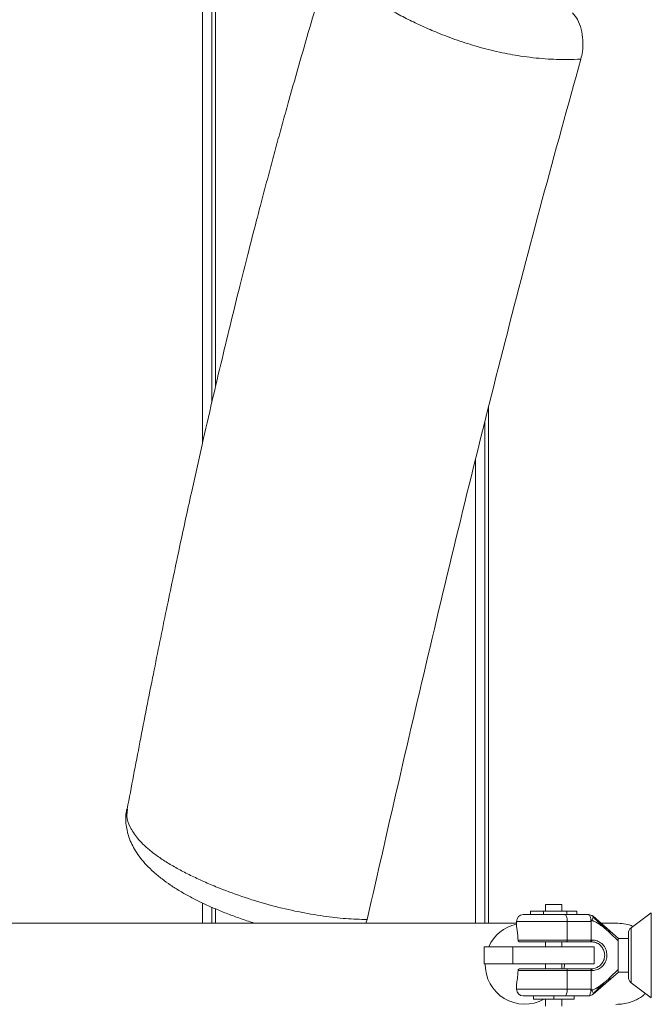
# Model space of a CAD drawing. Units: millimetres. Extents: x -6200 to 6710, y -4543 to 6353.
# Drawn here: x -3710 to -3523, y -809 to -518 of the extents above; entities that cross this region are included whole.
import ezdxf

# ---------------------------------------------------------------- set-up
doc = ezdxf.new("R2010")
doc.units = ezdxf.units.MM

msp = doc.modelspace()

# ---------------------------------------------------------------- linework, layer by layer
at = {"color": 7, "linetype": 'Continuous', "lineweight": 18}
for p, q in [((-3655.73, -642.8), (-3655.73, -440.61)), ((-3652.97, -630.75), (-3652.97, -445.4)), ((-3651.92, -626.29), (-3651.92, -447.21)), ((-3571.31, -784.52), (-3571.31, -632.23)), ((-3572.36, -784.52), (-3572.36, -636.65)), ((-3575.13, -784.52), (-3575.13, -647.55)), ((-3677.85, -750.89), (-3677.86, -751)), ((-3655.73, -784.52), (-3655.73, -778.59)), ((-3554.42, -779.02), (-3554.42, -781.02)), ((-3552.01, -779.02), (-3554.42, -779.02)), ((-3549.6, -779.02), (-3552.01, -779.02)), ((-3549.6, -781.02), (-3549.6, -779.02)), ((-3652.97, -784.52), (-3652.97, -779.85)), ((-3651.92, -784.52), (-3651.92, -780.3)), ((-3561.01, -782.02), (-3548.75, -782.02)), ((-3558.88, -781.02), (-3558.88, -782.02)), ((-3558.88, -781.02), (-3555.01, -781.02)), ((-3555.01, -781.02), (-3555.01, -782.02)), ((-3555.01, -781.02), (-3548.15, -781.02)), ((-3548.75, -782.02), (-3541.75, -782.02)), ((-3548.15, -781.02), (-3548.15, -782.02)), ((-3548.15, -781.02), (-3545.15, -781.02)), ((-3545.15, -781.02), (-3545.15, -782.02)), ((-3523.19, -781.51), (-3529.15, -785.92)), ((-3607.1, -783.47), (-3607.46, -784.52)), ((-3563.01, -784.02), (-3563.01, -785.4)), ((-3548.02, -789.52), (-3548.02, -784.02)), ((-3541.03, -784.02), (-3548.02, -784.02)), ((-3540.96, -784.08), (-3541.03, -784.02)), ((-3540.96, -789.52), (-3540.96, -784.08)), ((-3532.92, -789.06), (-3540.39, -782.52)), ((-3532.96, -789.78), (-3535.3, -787.52)), ((-3529.96, -800.52), (-3529.96, -787.53)), ((-3562.53, -789.52), (-3548.02, -789.52)), ((-3548.2, -790.02), (-3562.07, -790.02)), ((-3554.42, -790.02), (-3554.42, -791.52)), ((-3549.6, -791.52), (-3549.6, -790.02)), ((-3541.14, -790.02), (-3548.2, -790.02)), ((-3548.02, -789.52), (-3540.96, -789.52)), ((-3540.96, -790.02), (-3541.14, -790.02)), ((-3540.96, -789.52), (-3540.79, -789.52)), ((-3529.96, -789.02), (-3532.96, -789.02)), ((-3572.56, -791.52), (-3572.56, -796.52)), ((-3572.56, -791.52), (-3564.06, -791.52)), ((-3564.06, -791.52), (-3564.06, -796.52)), ((-3564.06, -791.52), (-3540.06, -791.52)), ((-3540.06, -796.52), (-3540.06, -791.52)), ((-3572.56, -796.52), (-3564.06, -796.52)), ((-3564.06, -796.52), (-3540.06, -796.52)), ((-3554.42, -796.52), (-3554.42, -798.02)), ((-3549.6, -798.02), (-3549.6, -796.52)), ((-3548.86, -796.52), (-3548.96, -798.02)), ((-3548.02, -798.52), (-3562.53, -798.52)), ((-3562.07, -798.02), (-3548.2, -798.02)), ((-3548.2, -798.02), (-3541.14, -798.02)), ((-3548.02, -804.02), (-3548.02, -798.52)), ((-3540.96, -798.52), (-3548.02, -798.52)), ((-3540.96, -803.96), (-3540.96, -798.52)), ((-3540.79, -798.53), (-3540.96, -798.52)), ((-3540.39, -805.53), (-3532.92, -798.98)), ((-3532.96, -798.26), (-3535.3, -800.53)), ((-3532.96, -799.02), (-3529.96, -799.02)), ((-3529.15, -802.12), (-3523.19, -806.54)), ((-3563.01, -802.65), (-3563.01, -804.02)), ((-3548.02, -804.02), (-3541.03, -804.02)), ((-3541.03, -804.02), (-3540.96, -803.96)), ((-3548.75, -806.02), (-3561.01, -806.02)), ((-3558.01, -807.02), (-3558.01, -806.02)), ((-3552.01, -807.02), (-3558.01, -807.02)), ((-3554.42, -807.02), (-3554.42, -809.02)), ((-3552.01, -807.02), (-3552.01, -806.02)), ((-3546.01, -807.02), (-3552.01, -807.02)), ((-3549.6, -809.02), (-3549.6, -807.02)), ((-3541.75, -806.02), (-3548.75, -806.02)), ((-3546.01, -807.02), (-3546.01, -806.02))]:
    msp.add_line(p, q, dxfattribs=at)
at = {"color": 8, "linetype": 'Continuous', "lineweight": 18}
for p, q in [((-3523.19, -806.54), (-3523.19, -781.51)), ((-3548.02, -784.02), (-3563.01, -784.02)), ((-3529.15, -785.92), (-3529.15, -802.12)), ((-3563.01, -804.02), (-3548.02, -804.02))]:
    msp.add_line(p, q, dxfattribs=at)
at = {"color": 7, "linetype": 'Continuous', "lineweight": 18, "flags": 128}
for points in [[(-3548.75, -782.02), (-3548.61, -782.06), (-3548.47, -782.18), (-3548.34, -782.36), (-3548.23, -782.61), (-3548.14, -782.91), (-3548.08, -783.26), (-3548.04, -783.63), (-3548.02, -784.02)], [(-3541.03, -784.02), (-3541.04, -783.63), (-3541.08, -783.26), (-3541.15, -782.91), (-3541.24, -782.61), (-3541.35, -782.36), (-3541.48, -782.18), (-3541.61, -782.06), (-3541.75, -782.02)], [(-3541.03, -784.02), (-3540.84, -783.78), (-3540.67, -783.54), (-3540.53, -783.31), (-3540.43, -783.11), (-3540.36, -782.92), (-3540.33, -782.77), (-3540.34, -782.65), (-3540.38, -782.57)], [(-3548.02, -789.52), (-3548.02, -789.62), (-3548.04, -789.71), (-3548.05, -789.8), (-3548.07, -789.88), (-3548.1, -789.94), (-3548.13, -789.99), (-3548.17, -790.01), (-3548.2, -790.02)], [(-3540.79, -789.52), (-3540.79, -789.62), (-3540.8, -789.71), (-3540.82, -789.8), (-3540.84, -789.88), (-3540.87, -789.94), (-3540.9, -789.98), (-3540.93, -790.01), (-3540.96, -790.02)], [(-3548.2, -798.02), (-3548.17, -798.03), (-3548.13, -798.06), (-3548.1, -798.11), (-3548.07, -798.17), (-3548.05, -798.25), (-3548.04, -798.33), (-3548.02, -798.43), (-3548.02, -798.52)], [(-3540.96, -798.02), (-3540.93, -798.03), (-3540.9, -798.06), (-3540.87, -798.11), (-3540.84, -798.17), (-3540.82, -798.25), (-3540.8, -798.33), (-3540.79, -798.43), (-3540.79, -798.53)], [(-3548.02, -804.02), (-3548.04, -804.41), (-3548.08, -804.79), (-3548.14, -805.13), (-3548.23, -805.44), (-3548.34, -805.69), (-3548.47, -805.87), (-3548.61, -805.98), (-3548.75, -806.02)], [(-3541.75, -806.02), (-3541.61, -805.98), (-3541.48, -805.87), (-3541.35, -805.69), (-3541.24, -805.44), (-3541.15, -805.13), (-3541.08, -804.79), (-3541.04, -804.41), (-3541.03, -804.02)], [(-3540.38, -805.48), (-3540.34, -805.4), (-3540.33, -805.28), (-3540.36, -805.12), (-3540.43, -804.94), (-3540.53, -804.73), (-3540.67, -804.51), (-3540.84, -804.27), (-3541.03, -804.02)]]:
    msp.add_lwpolyline(points, dxfattribs=at)
at = {"color": 7, "linetype": 'Continuous', "lineweight": 18}
for centre, radius, start, end in [((-3561.01, -784.02), 2, 90, 180), ((-3541.75, -784.02), 2, 46.6988, 89.9986), ((-3541.71, -784.02), 2, 48.6589, 90.0013), ((-3560.43, -796.25), 11.74, 102.6895, 156.2743), ((-3527.96, -787.53), 2, 126.5453, 180), ((-3560.55, -796.77), 11.7, 178.775, 298.8697), ((-3527.96, -800.52), 2, 180, 233.4547), ((-3561.01, -804.02), 2, 180, 270), ((-3541.75, -804.02), 2, 270.0014, 313.3012), ((-3541.71, -804.02), 2, 269.9987, 311.3177)]:
    msp.add_arc(centre, radius, start, end, dxfattribs=at)
for points, knots in [([(-4047.18, -284.54), (-4046.97, -284.6), (-4043.28, -285.59), (-4036.46, -287.44), (-4027.05, -290.02), (-4018.67, -292.35), (-4011.31, -294.4), (-4005.06, -296.17), (-3999.88, -297.64), (-3995.73, -298.82), (-3992.49, -299.75), (-3990.14, -300.43), (-3988.17, -301), (-3985.94, -301.65), (-3982.81, -302.55), (-3978.68, -303.76), (-3973.65, -305.24), (-3968.12, -306.87), (-3961.12, -308.96), (-3953.08, -311.38), (-3944.13, -314.12), (-3935.46, -316.81), (-3926.64, -319.58), (-3917.28, -322.56), (-3909.18, -325.18), (-3902.72, -327.3), (-3898.33, -328.75), (-3894.58, -330), (-3891.51, -331.03), (-3889.02, -331.86), (-3886.63, -332.67), (-3883.89, -333.6), (-3880.44, -334.78), (-3876.37, -336.18), (-3871.71, -337.79), (-3866.57, -339.59), (-3861.05, -341.54), (-3855.22, -343.61), (-3849.09, -345.82), (-3842.65, -348.16), (-3836.02, -350.6), (-3830.27, -352.72), (-3825.68, -354.43), (-3822.39, -355.66), (-3819.61, -356.71), (-3817.32, -357.57), (-3815.46, -358.27), (-3813.33, -359.07), (-3810.52, -360.13), (-3806.68, -361.59), (-3801.92, -363.4), (-3796.54, -365.45), (-3790.94, -367.6), (-3785.59, -369.66), (-3780.57, -371.59), (-3775.33, -373.61), (-3769.96, -375.68), (-3764.36, -377.84), (-3758.83, -379.97), (-3753.01, -382.22), (-3746.71, -384.64), (-3739.96, -387.23), (-3732.74, -389.99), (-3724.34, -393.19), (-3714.67, -396.85), (-3703.64, -400.98), (-3691.89, -405.32), (-3679.42, -409.85), (-3665.24, -414.89), (-3649.84, -420.25), (-3633.71, -425.75), (-3618.32, -430.92), (-3603.67, -435.79), (-3589.31, -440.53), (-3575.32, -445.14), (-3564.33, -448.77), (-3556.8, -451.26), (-3552.71, -452.61), (-3549.4, -453.71), (-3546.78, -454.58), (-3544.38, -455.38), (-3541.71, -456.27), (-3538.37, -457.39), (-3534.36, -458.73), (-3529.68, -460.31), (-3521.85, -462.95), (-3511.27, -466.55), (-3497.59, -471.28), (-3483.76, -476.15), (-3469.71, -481.2), (-3459, -485.1), (-3451.37, -487.91), (-3446.73, -489.62), (-3442.08, -491.34), (-3437.43, -493.06), (-3432.79, -494.79), (-3428.36, -496.44), (-3424.36, -497.93), (-3421.06, -499.16), (-3418.45, -500.14), (-3416.45, -500.88), (-3414.69, -501.54), (-3412.89, -502.21), (-3410.83, -502.98), (-3408.49, -503.86), (-3405.02, -505.16), (-3400.24, -506.95), (-3394.13, -509.23), (-3387.53, -511.69), (-3380.66, -514.24), (-3373.53, -516.88), (-3366.15, -519.61), (-3357, -522.96), (-3345.94, -526.98), (-3332.82, -531.67), (-3319.08, -536.5), (-3304.97, -541.35), (-3290.82, -546.08), (-3276.91, -550.61), (-3263.3, -554.95), (-3251.89, -558.51), (-3242.61, -561.36), (-3235.41, -563.56), (-3228.32, -565.7), (-3221.34, -567.8), (-3214.5, -569.83), (-3207.98, -571.76), (-3201.99, -573.53), (-3196.88, -575.03), (-3192.62, -576.28), (-3189.16, -577.29), (-3186.26, -578.13), (-3183.83, -578.84), (-3181.36, -579.56), (-3178.35, -580.43), (-3174.41, -581.58), (-3169.95, -582.87), (-3165.09, -584.28), (-3160.37, -585.65), (-3155.96, -586.93), (-3152.14, -588.04), (-3148.64, -589.06), (-3144.1, -590.39), (-3138.36, -592.07), (-3132.76, -593.73), (-3128.38, -595.04), (-3125.25, -595.99), (-3122.04, -596.96), (-3118.74, -597.96), (-3115.23, -599.05), (-3111.41, -600.23), (-3107.33, -601.51), (-3103.21, -602.82), (-3099.06, -604.15), (-3094.58, -605.61), (-3089.8, -607.18), (-3084.73, -608.88), (-3079.95, -610.5), (-3075.23, -612.12), (-3070.13, -613.89), (-3064.46, -615.88), (-3058.8, -617.9), (-3053.53, -619.79), (-3048.72, -621.54), (-3044.08, -623.23), (-3039.41, -624.94), (-3034.47, -626.77), (-3028.95, -628.82), (-3022.65, -631.18), (-3016.75, -633.4), (-3011.81, -635.27), (-3008.39, -636.56), (-3005.74, -637.57), (-3003.81, -638.3), (-3002.31, -638.87), (-3000.93, -639.39), (-2998.38, -640.37), (-2994.31, -641.92), (-2988.7, -644.06), (-2982.4, -646.47), (-2975.47, -649.13), (-2967.73, -652.11), (-2959.12, -655.42), (-2949.65, -659.07), (-2939.31, -663.05), (-2928.17, -667.34), (-2916.24, -671.94), (-2904.75, -676.35), (-2894.21, -680.4), (-2885.13, -683.87), (-2876.79, -687.04), (-2869.19, -689.92), (-2862.32, -692.52), (-2856.18, -694.83), (-2850.73, -696.87), (-2845.78, -698.72), (-2841.1, -700.46), (-2835.98, -702.36), (-2830.33, -704.45), (-2823.81, -706.85), (-2816.64, -709.47), (-2811.02, -711.52), (-2807.81, -712.67), (-2807.27, -712.87)], [0, 0, 0, 0, 0.0004907, 0.0087693, 0.0162393, 0.0229016, 0.0287568, 0.0338055, 0.0378272, 0.0411326, 0.0437215, 0.045594, 0.0467523, 0.0484396, 0.0509351, 0.0542392, 0.0583516, 0.0629947, 0.0675076, 0.0751724, 0.0823326, 0.0890604, 0.0960983, 0.1036418, 0.1116921, 0.1157342, 0.1193092, 0.1223441, 0.1248387, 0.1267925, 0.1283897, 0.1306772, 0.1334804, 0.1367995, 0.1406301, 0.1448817, 0.1493867, 0.1541454, 0.159158, 0.1644248, 0.1699457, 0.175436, 0.1785429, 0.1812387, 0.1835232, 0.1853962, 0.1868577, 0.1881173, 0.1906092, 0.1937571, 0.1975612, 0.2022927, 0.2069465, 0.2113216, 0.2154178, 0.219235, 0.2241774, 0.2285591, 0.2329071, 0.2376205, 0.2426989, 0.2481423, 0.2539502, 0.2601223, 0.2683974, 0.2772461, 0.2866668, 0.2966575, 0.3072169, 0.320721, 0.3336303, 0.3459477, 0.3576751, 0.3688145, 0.3803897, 0.3912561, 0.3951497, 0.3984228, 0.4010686, 0.403087, 0.404688, 0.4068207, 0.4094929, 0.4127044, 0.4164554, 0.4207462, 0.4315517, 0.4419585, 0.4538144, 0.4650927, 0.4761526, 0.4799252, 0.4837031, 0.4874865, 0.4912749, 0.4950687, 0.4988058, 0.5020858, 0.5048368, 0.5068558, 0.5084482, 0.5097183, 0.51116, 0.512836, 0.5147463, 0.5168911, 0.5213038, 0.526408, 0.5317937, 0.5373782, 0.5431619, 0.5491441, 0.5553252, 0.5653805, 0.57592, 0.5869435, 0.598335, 0.6095174, 0.6204117, 0.6310184, 0.6413378, 0.6469911, 0.6525545, 0.6580277, 0.6634106, 0.6687034, 0.6738429, 0.6784716, 0.6825338, 0.6856394, 0.6883061, 0.690534, 0.6923519, 0.693957, 0.696332, 0.6994765, 0.7032888, 0.7069228, 0.7110168, 0.7145158, 0.7174399, 0.7202041, 0.7229749, 0.7285004, 0.7343472, 0.7370262, 0.7397394, 0.7424887, 0.7452746, 0.7481959, 0.7514858, 0.7551539, 0.7588016, 0.7622465, 0.7658037, 0.770336, 0.7747376, 0.7787973, 0.7824766, 0.7868474, 0.7917785, 0.7967046, 0.8010447, 0.8050269, 0.808751, 0.8125465, 0.8165131, 0.8208916, 0.826023, 0.8319098, 0.8353198, 0.8381247, 0.8402859, 0.8418029, 0.8428363, 0.8439343, 0.8451425, 0.8490329, 0.8537564, 0.8586778, 0.8642564, 0.8704741, 0.8773299, 0.8849662, 0.8932637, 0.9022223, 0.9118419, 0.9221202, 0.9300925, 0.9374667, 0.9442427, 0.9504205, 0.9560003, 0.960982, 0.9653656, 0.9692022, 0.9729322, 0.9766573, 0.9815281, 0.9865365, 0.9923162, 0.9987103, 1, 1, 1, 1]), ([(-2734.02, -636.22), (-2734.67, -636), (-2736.47, -635.37), (-2739.62, -634.27), (-2743.58, -632.87), (-2747.83, -631.37), (-2752.12, -629.83), (-2757.75, -627.81), (-2764.64, -625.31), (-2772.67, -622.36), (-2780.16, -619.59), (-2786.87, -617.09), (-2792.29, -615.06), (-2796.6, -613.44), (-2800.22, -612.08), (-2803.92, -610.69), (-2807.94, -609.18), (-2813.1, -607.23), (-2819.53, -604.81), (-2827.36, -601.85), (-2835.91, -598.64), (-2845.17, -595.17), (-2854.96, -591.53), (-2868.79, -586.43), (-2886.27, -580.1), (-2902.52, -574.42), (-2913.79, -570.58), (-2919.98, -568.49), (-2925.63, -566.6), (-2930.48, -564.98), (-2934.22, -563.75), (-2936.99, -562.84), (-2938.96, -562.19), (-2940.89, -561.56), (-2943.16, -560.82), (-2946.12, -559.86), (-2949.82, -558.66), (-2954.89, -557.02), (-2961.04, -555.06), (-2967.88, -552.88), (-2974.42, -550.81), (-2981.09, -548.7), (-2987.83, -546.59), (-2994.59, -544.47), (-3000.83, -542.52), (-3006.51, -540.75), (-3012.07, -539.01), (-3017.78, -537.22), (-3023.74, -535.36), (-3029.54, -533.54), (-3034.91, -531.85), (-3039.9, -530.27), (-3044.81, -528.72), (-3050.05, -527.05), (-3055.81, -525.2), (-3061.78, -523.28), (-3071.45, -520.14), (-3084.44, -515.87), (-3100.7, -510.39), (-3116.71, -504.85), (-3132.88, -499.12), (-3145.86, -494.43), (-3155.28, -490.99), (-3161.29, -488.78), (-3167.43, -486.51), (-3173.58, -484.22), (-3179.43, -482.04), (-3185.05, -479.94), (-3190.74, -477.81), (-3196.91, -475.5), (-3203.6, -472.98), (-3210.08, -470.54), (-3216.29, -468.2), (-3222.14, -466), (-3228.27, -463.69), (-3233.98, -461.54), (-3238.9, -459.7), (-3242.66, -458.29), (-3245.63, -457.18), (-3247.81, -456.36), (-3249.42, -455.76), (-3250.85, -455.23), (-3252.49, -454.62), (-3254.54, -453.85), (-3257, -452.94), (-3259.87, -451.87), (-3263.68, -450.46), (-3268.57, -448.65), (-3274.67, -446.4), (-3281.6, -443.86), (-3289.35, -441.03), (-3298.54, -437.69), (-3308.69, -434.04), (-3319.3, -430.24), (-3329.97, -426.46), (-3340.55, -422.73), (-3350.92, -419.1), (-3360.24, -415.86), (-3368.51, -413), (-3375.89, -410.47), (-3382.57, -408.18), (-3388.03, -406.32), (-3392.6, -404.77), (-3396.68, -403.38), (-3401.34, -401.8), (-3406.67, -400), (-3413.32, -397.77), (-3420.96, -395.2), (-3429.22, -392.44), (-3436.95, -389.87), (-3444.14, -387.49), (-3451.06, -385.21), (-3458.15, -382.87), (-3464.71, -380.72), (-3470.64, -378.78), (-3475.52, -377.19), (-3479.94, -375.75), (-3483.59, -374.57), (-3486.38, -373.66), (-3488.74, -372.89), (-3491.1, -372.13), (-3493.94, -371.21), (-3497.3, -370.12), (-3501.17, -368.86), (-3506.41, -367.17), (-3512.75, -365.11), (-3519.93, -362.79), (-3528.05, -360.15), (-3536.96, -357.26), (-3546.54, -354.14), (-3555.58, -351.18), (-3564.2, -348.35), (-3571.02, -346.1), (-3574.97, -344.79), (-3576.13, -344.4)], [0, 0, 0, 0, 0.002308, 0.006388, 0.011213, 0.016403, 0.021511, 0.026535, 0.036508, 0.046136, 0.055311, 0.063386, 0.070258, 0.074814, 0.078878, 0.083281, 0.088088, 0.093297, 0.101775, 0.111113, 0.121311, 0.132368, 0.144274, 0.156416, 0.181996, 0.207056, 0.214826, 0.222476, 0.229304, 0.235124, 0.239935, 0.242755, 0.245061, 0.247009, 0.24964, 0.253144, 0.257523, 0.262775, 0.271152, 0.279342, 0.287094, 0.294409, 0.303084, 0.311074, 0.318416, 0.325221, 0.331172, 0.337971, 0.345267, 0.352023, 0.35829, 0.364059, 0.369462, 0.375435, 0.38233, 0.389518, 0.396213, 0.415899, 0.434831, 0.452266, 0.471881, 0.491256, 0.498284, 0.505336, 0.512628, 0.520144, 0.527202, 0.533456, 0.540253, 0.547628, 0.55565, 0.564362, 0.571005, 0.578009, 0.585375, 0.59306, 0.598489, 0.602974, 0.606514, 0.609109, 0.610785, 0.61228, 0.614271, 0.61676, 0.619746, 0.623229, 0.627208, 0.633615, 0.640996, 0.64935, 0.658679, 0.668967, 0.682417, 0.695052, 0.706871, 0.720392, 0.732659, 0.743674, 0.753434, 0.762, 0.769883, 0.777198, 0.781454, 0.786223, 0.791788, 0.798148, 0.805305, 0.815589, 0.825498, 0.834833, 0.843208, 0.851149, 0.859523, 0.86855, 0.874559, 0.880686, 0.886007, 0.890352, 0.893722, 0.895993, 0.898758, 0.902138, 0.906133, 0.910741, 0.915964, 0.924816, 0.93336, 0.941558, 0.953764, 0.965114, 0.975666, 0.98588, 0.995854, 1, 1, 1, 1]), ([(-3761.69, -1765.23), (-3760.15, -1763.54), (-3756.96, -1760.04), (-3752.35, -1755), (-3748.08, -1750.34), (-3744.68, -1746.65), (-3742.07, -1743.83), (-3740.17, -1741.77), (-3738.69, -1740.17), (-3737.53, -1738.91), (-3736, -1737.27), (-3733.8, -1734.9), (-3730.72, -1731.59), (-3727.09, -1727.71), (-3720.88, -1721.09), (-3712, -1711.71), (-3700.37, -1699.55), (-3690.94, -1689.83), (-3684.17, -1682.93), (-3680.51, -1679.22), (-3677.35, -1676.02), (-3674.7, -1673.35), (-3672.65, -1671.3), (-3671.14, -1669.78), (-3669.91, -1668.55), (-3668.57, -1667.21), (-3666.9, -1665.55), (-3664.76, -1663.42), (-3662.11, -1660.79), (-3658.95, -1657.68), (-3655.5, -1654.29), (-3651.92, -1650.79), (-3648.34, -1647.31), (-3644.75, -1643.84), (-3641.17, -1640.4), (-3637.08, -1636.49), (-3632.49, -1632.13), (-3627.53, -1627.45), (-3622.95, -1623.16), (-3619.36, -1619.82), (-3616.74, -1617.39), (-3614.91, -1615.7), (-3613.14, -1614.06), (-3611.1, -1612.19), (-3608.38, -1609.69), (-3604.91, -1606.51), (-3600.92, -1602.87), (-3596.8, -1599.12), (-3592.73, -1595.44), (-3588.74, -1591.84), (-3584.83, -1588.31), (-3580.99, -1584.86), (-3576.03, -1580.41), (-3570.03, -1575.04), (-3563.15, -1568.9), (-3556.87, -1563.29), (-3551.65, -1558.63), (-3547.45, -1554.89), (-3544.18, -1551.97), (-3541.4, -1549.48), (-3538.9, -1547.24), (-3536.3, -1544.92), (-3533.28, -1542.21), (-3529.72, -1539.01), (-3525.67, -1535.37), (-3521.2, -1531.33), (-3516.33, -1526.93), (-3510.88, -1521.96), (-3504.81, -1516.42), (-3498.24, -1510.36), (-3491.72, -1504.32), (-3485.71, -1498.69), (-3480.72, -1493.98), (-3476.68, -1490.14), (-3473.5, -1487.1), (-3470.78, -1484.49), (-3468.18, -1482.01), (-3465.41, -1479.34), (-3462, -1476.04), (-3457.89, -1472.05), (-3453.15, -1467.44), (-3448.15, -1462.54), (-3439.54, -1454.09), (-3427.37, -1442.07), (-3411.74, -1426.54), (-3399.9, -1414.78), (-3391.95, -1406.9), (-3388.03, -1403.03), (-3384.51, -1399.56), (-3381.61, -1396.71), (-3379.48, -1394.61), (-3377.97, -1393.13), (-3376.78, -1391.96), (-3375.5, -1390.7), (-3373.97, -1389.21), (-3371.85, -1387.14), (-3369.03, -1384.39), (-3365.42, -1380.87), (-3361.26, -1376.84), (-3356.67, -1372.41), (-3351.76, -1367.69), (-3346.63, -1362.79), (-3341.88, -1358.29), (-3337.54, -1354.2), (-3333.67, -1350.56), (-3329.69, -1346.84), (-3325.62, -1343.05), (-3321.45, -1339.18), (-3317.2, -1335.24), (-3313.05, -1331.42), (-3309.35, -1328.01), (-3306.28, -1325.2), (-3303.86, -1322.98), (-3301.95, -1321.22), (-3300.46, -1319.86), (-3299, -1318.53), (-3297.25, -1316.92), (-3294.95, -1314.81), (-3292.1, -1312.22), (-3288.7, -1309.11), (-3284.73, -1305.49), (-3280.44, -1301.57), (-3276.02, -1297.53), (-3268.21, -1290.4), (-3257.19, -1280.31), (-3243.1, -1267.3), (-3229.32, -1254.41), (-3215.67, -1241.46), (-3202, -1228.22), (-3190.72, -1217.03), (-3181.84, -1208.09), (-3175.39, -1201.54), (-3169.02, -1195.02), (-3162.74, -1188.53), (-3156.54, -1182.09), (-3150.53, -1175.81), (-3145.42, -1170.45), (-3141.3, -1166.12), (-3138.15, -1162.8), (-3135.25, -1159.73), (-3132.31, -1156.64), (-3129.05, -1153.19), (-3125.37, -1149.3), (-3121.41, -1145.12), (-3116.48, -1139.91), (-3110.78, -1133.9), (-3104.44, -1127.25), (-3098.42, -1120.97), (-3092.55, -1114.88), (-3087.43, -1109.61), (-3083.05, -1105.14), (-3079.51, -1101.57), (-3075.93, -1097.96), (-3072.19, -1094.22), (-3068.1, -1090.16), (-3063.63, -1085.76), (-3058.86, -1081.11), (-3054.04, -1076.45), (-3049.34, -1071.94), (-3044.9, -1067.71), (-3040.85, -1063.87), (-3037.14, -1060.37), (-3033.5, -1056.96), (-3029.63, -1053.34), (-3025.56, -1049.54), (-3021.32, -1045.61), (-3017.2, -1041.8), (-3013.32, -1038.22), (-3009.83, -1035.01), (-3006.59, -1032.03), (-3003.44, -1029.15), (-3000.27, -1026.24), (-2996.76, -1023.04), (-2992.73, -1019.37), (-2987.98, -1015.04), (-2982.63, -1010.19), (-2977.04, -1005.12), (-2971.62, -1000.21), (-2966.74, -995.8), (-2962.34, -991.83), (-2958.35, -988.23), (-2954.75, -984.98), (-2951.4, -981.96), (-2947.91, -978.82), (-2944.07, -975.36), (-2939.77, -971.48), (-2935.03, -967.22), (-2929.76, -962.47), (-2923.96, -957.25), (-2917.64, -951.55), (-2910.85, -945.43), (-2903.72, -939), (-2896.66, -932.64), (-2890.06, -926.66), (-2884.2, -921.35), (-2879.08, -916.69), (-2874.87, -912.86), (-2871.49, -909.78), (-2868.86, -907.38), (-2866.45, -905.17), (-2863.93, -902.86), (-2860.97, -900.15), (-2856.79, -896.31), (-2851.48, -891.42), (-2845.15, -885.55), (-2839.03, -879.86), (-2833.15, -874.38), (-2827.55, -869.12), (-2821.82, -863.72), (-2816.05, -858.26), (-2810.48, -852.96), (-2805.63, -848.31), (-2801.2, -844.06), (-2796.7, -839.71), (-2791.61, -834.77), (-2786.34, -829.63), (-2781.44, -824.82), (-2776.97, -820.41), (-2772.92, -816.38), (-2769.24, -812.71), (-2766.4, -809.86), (-2764.25, -807.71), (-2762.68, -806.13), (-2761.02, -804.46), (-2759.07, -802.49), (-2756.64, -800.03), (-2753.78, -797.14), (-2750.68, -793.99), (-2747.51, -790.77), (-2744.37, -787.57), (-2741.26, -784.4), (-2737.9, -780.97), (-2734.32, -777.3), (-2730.65, -773.54), (-2727.3, -770.11), (-2724.39, -767.13), (-2721.94, -764.62), (-2719.81, -762.43), (-2717.43, -759.99), (-2714.51, -757), (-2710.92, -753.31), (-2706.96, -749.26), (-2702.4, -744.59), (-2697.21, -739.27), (-2691.33, -733.27), (-2685.02, -726.84), (-2678.27, -719.97), (-2671.16, -712.77), (-2663.13, -704.68), (-2654.54, -696.08), (-2645.65, -687.28), (-2637.41, -679.2), (-2630.3, -672.31), (-2624.27, -666.51), (-2619.28, -661.75), (-2614.84, -657.52), (-2611.55, -654.4), (-2609.24, -652.21), (-2607.51, -650.57), (-2605.39, -648.55), (-2602.69, -646), (-2598.41, -641.95), (-2592.91, -636.75), (-2586.75, -630.9), (-2581.26, -625.66), (-2576.49, -621.08), (-2572.3, -617.02), (-2569.16, -613.96), (-2566.92, -611.77), (-2565.24, -610.12), (-2563.33, -608.24), (-2560.94, -605.87), (-2558.01, -602.95), (-2554.71, -599.65), (-2551.28, -596.2), (-2547.92, -592.81), (-2543.35, -588.17), (-2537.79, -582.47), (-2531.44, -575.91), (-2526.18, -570.44), (-2521.88, -565.93), (-2518.43, -562.29), (-2515.12, -558.79), (-2511.64, -555.08), (-2507.74, -550.9), (-2503.57, -546.4), (-2499.37, -541.85), (-2495.23, -537.36), (-2490.93, -532.7), (-2486.25, -527.63), (-2481.02, -522.01), (-2476.17, -516.85), (-2471.96, -512.41), (-2468.72, -509.03), (-2465.8, -506), (-2463.26, -503.39), (-2461.11, -501.18), (-2459.29, -499.33), (-2457.52, -497.53), (-2455.48, -495.46), (-2452.9, -492.86), (-2449.82, -489.78), (-2446.44, -486.43), (-2442.99, -483.04), (-2439.63, -479.77), (-2435.98, -476.26), (-2432.07, -472.53), (-2427.94, -468.65), (-2424.08, -465.08), (-2420.56, -461.86), (-2417.46, -459.06), (-2414.77, -456.66), (-2412.19, -454.38), (-2409.27, -451.82), (-2405.28, -448.35), (-2400.34, -444.11), (-2394.68, -439.31), (-2389.14, -434.65), (-2383.63, -430.04), (-2377.97, -425.32), (-2371.77, -420.13), (-2365.53, -414.89), (-2361.39, -411.36), (-2359.51, -409.76)], [0, 0, 0, 0, 0.003573, 0.0074, 0.010692, 0.013449, 0.01524, 0.016702, 0.017834, 0.018641, 0.019382, 0.021332, 0.023693, 0.026463, 0.029642, 0.037889, 0.046654, 0.05594, 0.059021, 0.061731, 0.064064, 0.066022, 0.067602, 0.06858, 0.069361, 0.070314, 0.07154, 0.073038, 0.075032, 0.077366, 0.079964, 0.082573, 0.085174, 0.087766, 0.090348, 0.092922, 0.096576, 0.100211, 0.103538, 0.106336, 0.107824, 0.109102, 0.110198, 0.111571, 0.113383, 0.115927, 0.118842, 0.121718, 0.124537, 0.127301, 0.130007, 0.132658, 0.135252, 0.14027, 0.14506, 0.149422, 0.153225, 0.15582, 0.158069, 0.159973, 0.16156, 0.163238, 0.165305, 0.167763, 0.170544, 0.173598, 0.176924, 0.180523, 0.184795, 0.189395, 0.194107, 0.198305, 0.20195, 0.204566, 0.206798, 0.208647, 0.210306, 0.21224, 0.214473, 0.217485, 0.220905, 0.224485, 0.228095, 0.239217, 0.250546, 0.261798, 0.264751, 0.267677, 0.270237, 0.272312, 0.273901, 0.274809, 0.275554, 0.276464, 0.277553, 0.27882, 0.281012, 0.283592, 0.286561, 0.28989, 0.29339, 0.29702, 0.300781, 0.303443, 0.306166, 0.308952, 0.3118, 0.31471, 0.317682, 0.320687, 0.323362, 0.325389, 0.327066, 0.328393, 0.329369, 0.330147, 0.331427, 0.333024, 0.334938, 0.337342, 0.34011, 0.343179, 0.346256, 0.349303, 0.359391, 0.369143, 0.378629, 0.388186, 0.397857, 0.407641, 0.412338, 0.416995, 0.421612, 0.426188, 0.430724, 0.435219, 0.439426, 0.442015, 0.444359, 0.446456, 0.448521, 0.450979, 0.45383, 0.456856, 0.459979, 0.465068, 0.469922, 0.474461, 0.478888, 0.48358, 0.486317, 0.489006, 0.491739, 0.494558, 0.497593, 0.50106, 0.504707, 0.508296, 0.511747, 0.515035, 0.517987, 0.520525, 0.523047, 0.525769, 0.52876, 0.53168, 0.5347, 0.53742, 0.539815, 0.541981, 0.544154, 0.546343, 0.548561, 0.5514, 0.554662, 0.558347, 0.562389, 0.566155, 0.569491, 0.572396, 0.57519, 0.577646, 0.579769, 0.582025, 0.584722, 0.587557, 0.590756, 0.594319, 0.598247, 0.602539, 0.607196, 0.612116, 0.617155, 0.621695, 0.625737, 0.62928, 0.632325, 0.634481, 0.636291, 0.637785, 0.63946, 0.641492, 0.643881, 0.648088, 0.652466, 0.657011, 0.66081, 0.664708, 0.668706, 0.672804, 0.676781, 0.68041, 0.683037, 0.686107, 0.689915, 0.693786, 0.697258, 0.700331, 0.703303, 0.705903, 0.708197, 0.709406, 0.710508, 0.711583, 0.712962, 0.714719, 0.71683, 0.719135, 0.721423, 0.723691, 0.725941, 0.728172, 0.730985, 0.73372, 0.736155, 0.738261, 0.740038, 0.741488, 0.742914, 0.745213, 0.747881, 0.750791, 0.753926, 0.757953, 0.762299, 0.766967, 0.771957, 0.77727, 0.782683, 0.789615, 0.796034, 0.801941, 0.807333, 0.811207, 0.81476, 0.81793, 0.820679, 0.821773, 0.822898, 0.824417, 0.826355, 0.828714, 0.833613, 0.838163, 0.84193, 0.845408, 0.848446, 0.850991, 0.852221, 0.853305, 0.854625, 0.85636, 0.858511, 0.861015, 0.863573, 0.866036, 0.868404, 0.873655, 0.87836, 0.882541, 0.88541, 0.88799, 0.890298, 0.892841, 0.895848, 0.899119, 0.902306, 0.905396, 0.908543, 0.912089, 0.916043, 0.920399, 0.923009, 0.925454, 0.927607, 0.92947, 0.931044, 0.932331, 0.933448, 0.934913, 0.936785, 0.939066, 0.941609, 0.944084, 0.946476, 0.948787, 0.951831, 0.954721, 0.957431, 0.959841, 0.961973, 0.963779, 0.965318, 0.967225, 0.969673, 0.973361, 0.977091, 0.980855, 0.984244, 0.987853, 0.991872, 0.996302, 1, 1, 1, 1]), ([(-3617.87, -499.28), (-3618.64, -501.82), (-3620.59, -508.27), (-3623.62, -518.55), (-3626.98, -530.11), (-3629.71, -539.76), (-3631.89, -547.6), (-3633.54, -553.61), (-3635.17, -559.63), (-3636.79, -565.69), (-3638.47, -572.04), (-3640.33, -579.18), (-3642.44, -587.39), (-3644.79, -596.74), (-3647.33, -607.04), (-3650.05, -618.29), (-3652.92, -630.49), (-3655.94, -643.64), (-3659.21, -658.28), (-3662.72, -674.46), (-3666.46, -692.28), (-3670.32, -711.27), (-3674.19, -730.93), (-3676.72, -744.26), (-3677.97, -750.87)], [0, 0, 0, 0, 0.030716, 0.0780081, 0.1240214, 0.1699916, 0.1940544, 0.2181061, 0.2421475, 0.2661794, 0.2907346, 0.3181638, 0.3516766, 0.3889306, 0.4299208, 0.4746438, 0.5230976, 0.5752828, 0.631203, 0.6970374, 0.767415, 0.8423588, 0.9219009, 1, 1, 1, 1]), ([(-3546.49, -515.74), (-3545.96, -516.34), (-3544.89, -517.55), (-3543.81, -520.47), (-3543.31, -523.78), (-3543.41, -526.89), (-3543.82, -528.64), (-3543.99, -529.36)], [0, 0, 0, 0, 0.214925, 0.429923, 0.643153, 0.854189, 1, 1, 1, 1]), ([(-3543.99, -529.36), (-3547.82, -543.17), (-3555.48, -570.81), (-3566.44, -612.75), (-3577.04, -655.03), (-3587.3, -697.64), (-3597.31, -740.47), (-3603.84, -769.13), (-3607.1, -783.47)], [0, 0, 0, 0, 0.166494, 0.333003, 0.499501, 0.66633, 0.833166, 1, 1, 1, 1]), ([(-3678.12, -750.96), (-3678.22, -751.62), (-3678.43, -752.98), (-3678.37, -755.05), (-3678.05, -757.14), (-3677.46, -759.2), (-3676.61, -761.25), (-3675.47, -763.3), (-3674.02, -765.37), (-3672.24, -767.44), (-3670.14, -769.5), (-3667.76, -771.47), (-3665.15, -773.35), (-3662.35, -775.12), (-3659.32, -776.82), (-3656.11, -778.45), (-3652.71, -779.99), (-3649.17, -781.46), (-3645.47, -782.84), (-3642.51, -783.86), (-3640.76, -784.39), (-3640.3, -784.52)], [0, 0, 0, 0, 0.03939, 0.081323, 0.123975, 0.168077, 0.21444, 0.263922, 0.317243, 0.374553, 0.43489, 0.496305, 0.55461, 0.614468, 0.674337, 0.73439, 0.794736, 0.855514, 0.91676, 0.978421, 1, 1, 1, 1]), ([(-3541.75, -782.02), (-3541.74, -782.02), (-3541.72, -782.02), (-3541.72, -782.02), (-3541.72, -782.02)], [0, 0, 0, 0, 0.632289, 1, 1, 1, 1]), ([(-3563.01, -784.52), (-3564.28, -784.52), (-3567.66, -784.52), (-3573.74, -784.52), (-3581.3, -784.52), (-3589.47, -784.52), (-3599.43, -784.52), (-3611.49, -784.52), (-3625.91, -784.52), (-3641.3, -784.52), (-3657.57, -784.52), (-3674.66, -784.52), (-3692.49, -784.52), (-3710.98, -784.52), (-3731.72, -784.52), (-3754.8, -784.52), (-3780.28, -784.52), (-3806.36, -784.52), (-3832.92, -784.52), (-3863.46, -784.52), (-3898.01, -784.52), (-3928.68, -784.52), (-3951.58, -784.52), (-3966.53, -784.52), (-3981.1, -784.52), (-3994.18, -784.52), (-4005.78, -784.52), (-4016.18, -784.52), (-4026.62, -784.52), (-4037.39, -784.52), (-4048.48, -784.52), (-4059.89, -784.52), (-4071.58, -784.52), (-4083.52, -784.52), (-4100.29, -784.52), (-4121.42, -784.52), (-4146.35, -784.52), (-4170.22, -784.52), (-4193.09, -784.52), (-4217.32, -784.52), (-4242.71, -784.52), (-4269.15, -784.52), (-4295.24, -784.52), (-4321.15, -784.52), (-4346.98, -784.52), (-4372.29, -784.52), (-4397.21, -784.52), (-4421.9, -784.52), (-4446.5, -784.52), (-4471.15, -784.52), (-4495.87, -784.52), (-4520.63, -784.52), (-4539.31, -784.52), (-4551.75, -784.52), (-4557.88, -784.52), (-4564.2, -784.52), (-4570.94, -784.52), (-4578.27, -784.52), (-4586.25, -784.52), (-4594.88, -784.52), (-4604.23, -784.52), (-4613.94, -784.52), (-4623.97, -784.52), (-4634.29, -784.52), (-4645.28, -784.52), (-4656.97, -784.52), (-4669.4, -784.52), (-4682.61, -784.52), (-4696.62, -784.52), (-4706.39, -784.52), (-4711.37, -784.52)], [0, 0, 0, 0, 0.006359, 0.016967, 0.027593, 0.038222, 0.048859, 0.064021, 0.079187, 0.094363, 0.109539, 0.124724, 0.139911, 0.155102, 0.170298, 0.189405, 0.208517, 0.227632, 0.246751, 0.265871, 0.292643, 0.319416, 0.329935, 0.340449, 0.350675, 0.360437, 0.367911, 0.3751, 0.382419, 0.390065, 0.398035, 0.406178, 0.414633, 0.423399, 0.43228, 0.451645, 0.470785, 0.489702, 0.508415, 0.526976, 0.551066, 0.574924, 0.598695, 0.624171, 0.649655, 0.675147, 0.700645, 0.726142, 0.751642, 0.777144, 0.802621, 0.827719, 0.852301, 0.858279, 0.864225, 0.87018, 0.876609, 0.883641, 0.891135, 0.899211, 0.907868, 0.917106, 0.925845, 0.935047, 0.944711, 0.954839, 0.965431, 0.976487, 0.988009, 1, 1, 1, 1]), ([(-3535.3, -787.52), (-3536.2, -786.71), (-3537.41, -785.61), (-3538.95, -784.57), (-3539.65, -784.17), (-3540.09, -783.97), (-3540.4, -783.86), (-3540.61, -783.82), (-3540.77, -783.83), (-3540.86, -783.86), (-3540.92, -783.91), (-3540.95, -783.98), (-3540.96, -784.04), (-3540.96, -784.08), (-3540.96, -784.08)], [0, 0, 0, 0, 0.511637, 0.690627, 0.795951, 0.859208, 0.89845, 0.936795, 0.952259, 0.967896, 0.976935, 0.985998, 0.997479, 1, 1, 1, 1]), ([(-3540.38, -782.57), (-3539.55, -783.56), (-3538.1, -785.28), (-3535.3, -786.49), (-3535.3, -787.52), (-3535.3, -787.52)], [0, 0, 0, 0, 0.574534, 0.999994, 1, 1, 1, 1]), ([(-3533.68, -784.52), (-3534.18, -784.52), (-3535.19, -784.52), (-3536.82, -784.52), (-3538.09, -784.52), (-3538.11, -784.52)], [0, 0, 0, 0, 0.492955, 0.995381, 1, 1, 1, 1]), ([(-3528.59, -785.51), (-3528.79, -785.42), (-3529.67, -785.02), (-3531.39, -784.64), (-3532.89, -784.56), (-3533.68, -784.52)], [0, 0, 0, 0, 0.118392, 0.532993, 1, 1, 1, 1]), ([(-3563.01, -785.4), (-3563.01, -785.4), (-3563.01, -785.39), (-3562.96, -785.67), (-3562.85, -786.35), (-3562.67, -787.69), (-3562.58, -788.86), (-3562.53, -789.52)], [0, 0, 0, 0, 0.07461, 0.18796, 0.358768, 0.634875, 1, 1, 1, 1]), ([(-3562.07, -790.02), (-3562.11, -790.02), (-3562.19, -790.01), (-3562.32, -789.94), (-3562.43, -789.82), (-3562.5, -789.67), (-3562.52, -789.57), (-3562.53, -789.52)], [0, 0, 0, 0, 0.18782, 0.414027, 0.616935, 0.812465, 1, 1, 1, 1]), ([(-3560.61, -790.02), (-3560.61, -790.02), (-3560.53, -790.02), (-3560.79, -790.02), (-3561.32, -790.02), (-3561.85, -790.02), (-3562.07, -790.02)], [0, 0, 0, 0, 0.011305, 0.381887, 0.752378, 1, 1, 1, 1]), ([(-3540.96, -789.52), (-3540.97, -789.59), (-3540.97, -789.72), (-3541.01, -789.89), (-3541.07, -790), (-3541.12, -790.02), (-3541.14, -790.02)], [0, 0, 0, 0, 0.249949, 0.499982, 0.750035, 1, 1, 1, 1]), ([(-3540.96, -798.02), (-3540.79, -798.02), (-3540.18, -797.99), (-3539.21, -797.69), (-3538.15, -796.96), (-3537.35, -795.9), (-3536.93, -794.62), (-3536.96, -793.28), (-3537.42, -792.01), (-3538.32, -790.92), (-3539.55, -790.17), (-3540.49, -790.07), (-3540.96, -790.02)], [0, 0, 0, 0, 0.044446, 0.151248, 0.250632, 0.352613, 0.456021, 0.557084, 0.655998, 0.764945, 0.882317, 1, 1, 1, 1]), ([(-3540.79, -789.52), (-3540.26, -789.57), (-3539.2, -789.66), (-3537.8, -790.49), (-3536.8, -791.72), (-3536.31, -793.18), (-3536.28, -794.7), (-3536.72, -796.17), (-3537.61, -797.37), (-3538.81, -798.18), (-3539.91, -798.5), (-3540.59, -798.52), (-3540.79, -798.53)], [0, 0, 0, 0, 0.116715, 0.232662, 0.340935, 0.441282, 0.545268, 0.650409, 0.751922, 0.85009, 0.955827, 1, 1, 1, 1]), ([(-3532.96, -789.78), (-3532.96, -789.52), (-3532.96, -789.07), (-3532.96, -789.08), (-3532.96, -789.09)], [0, 0, 0, 0, 0.604014, 1, 1, 1, 1]), ([(-3532.96, -798.26), (-3532.96, -797.85), (-3532.96, -797.09), (-3532.96, -795.44), (-3532.96, -793.75), (-3532.96, -792.08), (-3532.96, -790.69), (-3532.96, -790.07), (-3532.96, -789.78)], [0, 0, 0, 0, 0.193186, 0.359864, 0.526536, 0.693207, 0.859876, 1, 1, 1, 1]), ([(-3562.53, -798.52), (-3562.59, -799.35), (-3562.69, -800.53), (-3562.87, -801.83), (-3562.97, -802.43), (-3563.02, -802.68), (-3563.01, -802.66), (-3563.01, -802.65)], [0, 0, 0, 0, 0.4514442, 0.6417356, 0.8337605, 0.9539814, 1, 1, 1, 1]), ([(-3562.53, -798.52), (-3562.52, -798.47), (-3562.5, -798.36), (-3562.43, -798.22), (-3562.32, -798.11), (-3562.19, -798.04), (-3562.11, -798.02), (-3562.07, -798.02), (-3562.07, -798.02)], [0, 0, 0, 0, 0.201581, 0.403795, 0.600928, 0.796393, 0.998505, 1, 1, 1, 1]), ([(-3562.07, -798.02), (-3561.87, -798.02), (-3561.33, -798.02), (-3560.74, -798.02), (-3560.65, -798.02), (-3560.61, -798.02)], [0, 0, 0, 0, 0.234473, 0.6266775, 1, 1, 1, 1]), ([(-3540.96, -798.52), (-3540.97, -798.46), (-3540.97, -798.33), (-3541.01, -798.16), (-3541.07, -798.05), (-3541.12, -798.03), (-3541.14, -798.02)], [0, 0, 0, 0, 0.2499188, 0.4999404, 0.7499124, 1, 1, 1, 1]), ([(-3541.14, -798.02), (-3541.14, -798.02), (-3541.08, -798.02), (-3541.02, -798.02), (-3540.96, -798.02)], [0, 0, 0, 0, 0.057721, 1, 1, 1, 1]), ([(-3532.96, -798.26), (-3532.96, -798.53), (-3532.96, -798.98), (-3532.96, -798.96), (-3532.96, -798.96)], [0, 0, 0, 0, 0.604014, 1, 1, 1, 1]), ([(-3540.96, -803.96), (-3540.96, -803.99), (-3540.96, -804.05), (-3540.93, -804.12), (-3540.87, -804.18), (-3540.77, -804.22), (-3540.52, -804.23), (-3539.54, -803.89), (-3537.72, -802.68), (-3536.2, -801.33), (-3535.3, -800.53)], [0, 0, 0, 0, 0.01085, 0.021827, 0.031182, 0.043316, 0.065521, 0.139724, 0.489673, 1, 1, 1, 1]), ([(-3535.3, -800.53), (-3535.3, -800.53), (-3535.3, -801.56), (-3538.1, -802.77), (-3539.55, -804.49), (-3540.38, -805.48)], [0, 0, 0, 0, 0.000006, 0.425466, 1, 1, 1, 1]), ([(-3533.68, -808.52), (-3532.94, -808.49), (-3531.57, -808.44), (-3529.65, -808.01), (-3528.05, -807.42), (-3526.73, -806.7), (-3525.77, -806.06), (-3525.13, -805.48), (-3524.9, -805.28)], [0, 0, 0, 0, 0.263793, 0.489434, 0.677166, 0.827301, 0.940255, 1, 1, 1, 1]), ([(-3541.72, -806.02), (-3541.72, -806.02), (-3541.72, -806.02), (-3541.74, -806.02), (-3541.75, -806.02)], [0, 0, 0, 0, 0.367711, 1, 1, 1, 1])]:
    msp.add_open_spline(points, degree=3, knots=knots, dxfattribs=at)
at = {"color": 8, "linetype": 'Continuous', "lineweight": 18}
for points, knots in [([(-3543.99, -529.36), (-3545.3, -529.42), (-3548.6, -529.6), (-3553.41, -529.42), (-3558.11, -528.99), (-3562.6, -528.39), (-3568.11, -527.38), (-3574.41, -525.79), (-3580.54, -523.84), (-3585.94, -521.78), (-3590.77, -519.69), (-3595.09, -517.64), (-3599.22, -515.47), (-3603.63, -512.93), (-3608.15, -509.99), (-3612.17, -506.82), (-3615.05, -503.76), (-3616.52, -501.37), (-3616.91, -499.99), (-3617.04, -499.51)], [0, 0, 0, 0, 0.05037, 0.127297, 0.166933, 0.206568, 0.272258, 0.339836, 0.403031, 0.467617, 0.519823, 0.572039, 0.625733, 0.679421, 0.754129, 0.830352, 0.895991, 0.963625, 1, 1, 1, 1]), ([(-3677.86, -751), (-3677.96, -751.64), (-3678.24, -753.26), (-3677.25, -756.13), (-3675.45, -758.92), (-3673.35, -761.19), (-3671.33, -763.02), (-3668.79, -764.95), (-3665.74, -766.92), (-3662.4, -768.83), (-3658.79, -770.67), (-3654.9, -772.48), (-3649.73, -774.64), (-3643.13, -777.06), (-3635.31, -779.4), (-3627.49, -781.23), (-3620.22, -782.49), (-3613.3, -783.28), (-3609.18, -783.4), (-3607.1, -783.47)], [0, 0, 0, 0, 0.05052, 0.127464, 0.203413, 0.242532, 0.281646, 0.327576, 0.374077, 0.418471, 0.462875, 0.508849, 0.554828, 0.634901, 0.716895, 0.790539, 0.865879, 0.93218, 1, 1, 1, 1]), ([(-3540.4, -782.52), (-3540.4, -782.52), (-3540.4, -782.52), (-3540.39, -782.55), (-3540.38, -782.57)], [0, 0, 0, 0, 0.36721, 1, 1, 1, 1]), ([(-3540.38, -805.48), (-3540.39, -805.5), (-3540.4, -805.53), (-3540.4, -805.52), (-3540.4, -805.52)], [0, 0, 0, 0, 0.63279, 1, 1, 1, 1])]:
    msp.add_open_spline(points, degree=3, knots=knots, dxfattribs=at)

doc.saveas('drawing.dxf')
